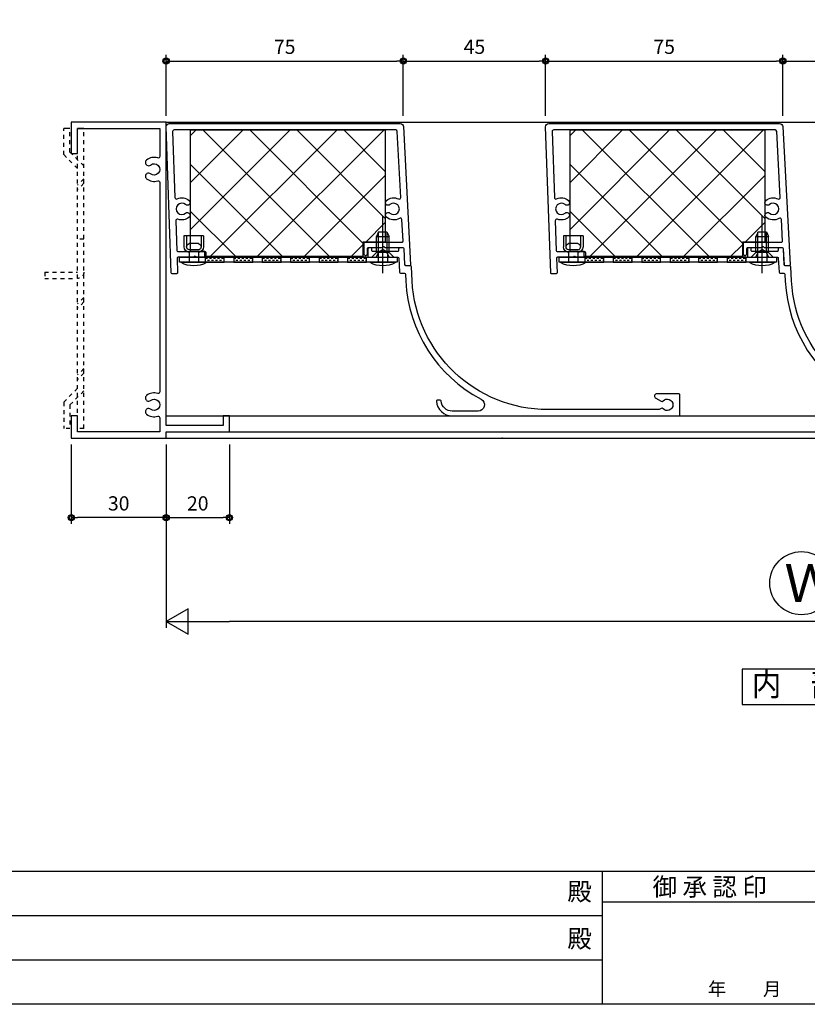
# Model space of a CAD drawing. Extents: x 0 to 791, y 0 to 562.
# Drawn here: x 276 to 525, y 0 to 312 of the extents above; entities that cross this region are included whole.
import ezdxf
from ezdxf.enums import TextEntityAlignment as Align

# ---------------------------------------------------------------- set-up
doc = ezdxf.new("R2010")
doc.units = 0
for name, pattern in [('DASHED1', [2.5, 1.25, -1.25]), ('YCENTER_1', [13, 10, -1, 1, -1]), ('YDOT_1', [2, 1, -1])]:
    doc.linetypes.add(name, pattern=pattern)
doc.layers.get('0').update_dxf_attribs({"linetype": 'CONTINUOUS'})
doc.layers.get('Defpoints').update_dxf_attribs({"linetype": 'CONTINUOUS'})
for name, color, linetype in [('_0-3_', 7, 'CONTINUOUS'), ('_0-6_TITLE_WAKU', 7, 'CONTINUOUS'), ('_0-7_', 7, 'CONTINUOUS'), ('D-BUHIN', 3, 'CONTINUOUS'), ('EXTLINE', 3, 'CONTINUOUS'), ('F-1', 7, 'CONTINUOUS'), ('HARD', 4, 'CONTINUOUS'), ('KATAZAI', 7, 'CONTINUOUS'), ('PANEL', 2, 'CONTINUOUS'), ('PROCESSING', 4, 'CONTINUOUS'), ('SUNPOU', 3, 'CONTINUOUS'), ('USER1', 3, 'CONTINUOUS'), ('USERZ', 3, 'CONTINUOUS'), ('YSS_ZEN', 6, 'CONTINUOUS')]:
    doc.layers.add(name, color=color, linetype=linetype)
doc.layers.add('SHAPE', color=7, linetype='CONTINUOUS', lineweight=30)
doc.styles.get("Standard").update_dxf_attribs({"font": 'romans.shx', "width": 0.9, "bigfont": 'extfont.shx'})
doc.styles.add('TEXT-丸ｺﾞ', font='txt', dxfattribs={"width": 0.85})
doc.styles.add('YKK_OSSTYLE1', font='romans.shx', dxfattribs={"width": 0.9, "bigfont": 'EXTFONT.SHX'})
doc.dimstyles.new('YKK_OSAALW', dxfattribs={"dimtxt": 5.5, "dimasz": 20, "dimexe": 2, "dimexo": 2, "dimgap": 1, "dimtad": 0, "dimdec": 4, "dimzin": 12, "dimdsep": 46, "dimtxsty": 'TEXT-丸ｺﾞ', "dimblk": 'ALW1', "dimcen": 2.5, "dimadec": 0, "dimazin": 0, "dimtfac": 1, "dimtdec": 4, "dimtmove": 2, "dimatfit": 3, "dimldrblk": 'ALW1', "dimfxl": 1, "dimtvp": 1, "dimtolj": 1, "dimtzin": 12, "dimarcsym": 0})
doc.dimstyles.new('YKK_OSADOT', dxfattribs={"dimtxt": 4.5, "dimasz": 2, "dimexe": 2, "dimexo": 2, "dimgap": 0.01, "dimtad": 0, "dimzin": 12, "dimdsep": 46, "dimtxsty": 'YKK_OSSTYLE1', "dimblk1": 'DOT1', "dimblk2": 'DOT1', "dimsah": 1, "dimcen": 0, "dimadec": 4, "dimazin": 3, "dimtfac": 1, "dimtmove": 2, "dimatfit": 3, "dimldrblk": 'DOT1', "dimfxl": 1, "dimtvp": 1, "dimtolj": 1, "dimtzin": 12, "dimarcsym": 0})

# ---------------------------------------------------------------- blocks, each defined once
blk = doc.blocks.new('図枠')
at = {"layer": '_0-6_TITLE_WAKU', "color": 7, "linetype": 'Continuous'}
for p, q in [((534.87, 42), (0, 42)), ((460.59, 42), (460.59, 0)), ((530.59, 32.28), (460.59, 32.28)), ((460.59, 28), (191.49, 28)), ((460.59, 14), (191.49, 14))]:
    blk.add_line(p, q, dxfattribs=at)
at = {"layer": 'F-1', "color": 7, "linetype": 'Continuous'}
blk.add_lwpolyline([(790.6, 0), (0, 0), (0, 562), (790.6, 562)], close=True, dxfattribs=at)
at = {"layer": '_0-6_TITLE_WAKU', "color": 7}
for s, height, p in [('御 承 認 印', 5.674, (476.51, 34.33)), ('殿', 5.67, (449.57, 32.84)), ('殿', 5.67, (449.57, 17.92)), ('年\u3000\u3000月\u3000\u3000日', 4.255, (494.02, 2.73))]:
    blk.add_text(s, height=height, dxfattribs=at).set_placement(p)
blk = doc.blocks.new('NAIBU_W')
at = {"layer": 'USER1', "color": 255, "linetype": 'Continuous'}
for p, q in [((17.028, 5.6), (-17.028, 5.6)), ((-17.028, 5.6), (-17.028, -5.6)), ((17.028, -5.6), (17.028, 5.6)), ((-17.028, -5.6), (17.028, -5.6))]:
    blk.add_line(p, q, dxfattribs=at)
at = {"layer": 'USER1', "color": 4, "style": 'YKK_OSSTYLE1', "width": 0.9}
blk.add_text('内\u3000部', height=7.6, dxfattribs=at).set_placement((0, 0), align=Align.MIDDLE)
blk = doc.blocks.new('ALW1')
at = {"color": 0, "linetype": 'ByBlock', "lineweight": -2}
for p, q in [((0, 0), (-0.346, 0.2)), ((-0.346, 0.2), (-0.346, -0.2)), ((0, 0), (-1, 0)), ((-0.346, -0.2), (0, 0))]:
    blk.add_line(p, q, dxfattribs=at)
blk = doc.blocks.new('*D20')
at = {"layer": 'Defpoints', "color": 0, "transparency": 16777216}
for p in [(322.69, 179.2), (722.69, 179.2), (322.69, 121.11)]:
    blk.add_point(p, dxfattribs=at)
at = {"layer": 'YSS_ZEN', "color": 0, "lineweight": -2, "transparency": 16777216}
for p, q in [((322.69, 177.2), (322.69, 119.11)), ((722.69, 177.2), (722.69, 119.11)), ((702.69, 121.11), (342.69, 121.11))]:
    blk.add_line(p, q, dxfattribs=at)
at = {"layer": 'YSS_ZEN', "color": 0, "lineweight": -2, "transparency": 16777216, "xscale": 20, "yscale": 20, "zscale": 20, "rotation": 180}
blk.add_blockref('ALW1', (322.69, 121.11), dxfattribs=at)
at = {"layer": 'YSS_ZEN', "color": 0, "lineweight": -2, "transparency": 16777216, "xscale": 20, "yscale": 20, "zscale": 20}
blk.add_blockref('ALW1', (722.69, 121.11), dxfattribs=at)
blk = doc.blocks.new('リベット-1-1')
at = {"layer": '_0-3_', "color": 2, "linetype": 'Continuous', "ltscale": 8}
for p, q in [((4, -0.4), (-4, -0.4)), ((-4, -0.6), (-4, -0.4)), ((4, -0.6), (-4, -0.6)), ((-1.5, -3.6), (-1.5, -0.6)), ((1.5, -3.6), (1.5, -0.6)), ((4, -0.6), (4, -0.4)), ((-3.1, -8.9), (-3.1, -5.41)), ((-2.3, -8.9), (-2.3, -5.41)), ((1.5, -4.41), (-1.5, -4.41)), ((2.3, -8.9), (2.3, -5.41)), ((3.1, -8.9), (3.1, -5.41)), ((3.1, -8.9), (-3.1, -8.9)), ((1.5, -6.41), (-1.5, -6.41))]:
    blk.add_line(p, q, dxfattribs=at)
for centre, radius, start, end in [((0, -7.9), 8.5, 61.9275, 118.0725), ((-1.27, -5.41), 1.82, 97.0819, 180), ((-1.27, -5.41), 1.02, 102.6804, 257.3196), ((1.28, -5.41), 1.82, 0, 82.9181), ((1.28, -5.41), 1.02, 282.6804, 77.3196)]:
    blk.add_arc(centre, radius, start, end, dxfattribs=at)
blk = doc.blocks.new('A$C7DB3093B')
at = {"layer": 'HARD', "color": 1, "linetype": 'YCENTER_1', "ltscale": 8}
blk.add_line((0, -5), (0, 13), dxfattribs=at)
at = {"layer": 'HARD', "color": 130, "linetype": 'Continuous', "ltscale": 8}
for p, q in [((-1.3, 8), (-2, 6.6)), ((-2, 1.5), (-2, 6.6)), ((-2, 6.6), (2, 6.6)), ((-1.35, 1.5), (-1.35, 7.91)), ((-1.3, 8), (1.3, 8)), ((1.3, 8), (2, 6.6)), ((1.35, 1.5), (1.35, 7.91)), ((2, 1.5), (2, 6.6)), ((-3.5, 0), (-2, 1.5)), ((-3.5, 0), (3.5, 0)), ((2, 1.5), (-2, 1.5)), ((3.5, 0), (2, 1.5))]:
    blk.add_line(p, q, dxfattribs=at)
at = {"layer": 'HARD', "color": 130, "linetype": 'YDOT_1', "ltscale": 8}
for p, q in [((-2.05, 0), (-1.15, 1.86)), ((-1.15, 1.86), (0, 2.46)), ((1.14, 1.86), (0, 2.46)), ((2.05, 0), (1.14, 1.86))]:
    blk.add_line(p, q, dxfattribs=at)
blk = doc.blocks.new('リベット-1-2')
at = {"layer": '_0-3_', "color": 2, "linetype": 'Continuous', "ltscale": 8}
for p, q in [((4, -0.4), (-4, -0.4)), ((-4, -0.6), (-4, -0.4)), ((4, -0.6), (-4, -0.6)), ((-1.5, -3.51), (-1.5, -0.6)), ((1.5, -3.51), (1.5, -0.6)), ((4, -0.6), (4, -0.4))]:
    blk.add_line(p, q, dxfattribs=at)
blk.add_arc((0, -7.9), 8.5, 61.9275, 118.0725, dxfattribs=at)
blk = doc.blocks.new('アンカ－上縦枠')
at = {"layer": 'D-BUHIN', "color": 2, "linetype": 'DASHED1'}
for p, q in [((-52.509, 38.39805), (-50.509, 38.39805)), ((-52.509, 38.39805), (-52.509, 28)), ((-50.509, 38.39805), (-50.509, 28.40003)), ((-89.673, 32.39905), (-98, 32.39905)), ((-85.27399, 28), (-89.673, 32.39905)), ((-15.74503, 28), (-11.34601, 32.39905)), ((-11.34601, 32.39905), (-3.01901, 32.39905)), ((-3.01901, 30.40003), (-3.01901, 32.39905)), ((-90.50102, 30.40003), (-98, 30.40003)), ((-86.10197, 26.00101), (-90.50102, 30.40003)), ((-14.91703, 26.00101), (-10.51801, 30.40003)), ((-10.51801, 30.40003), (-3.01901, 30.40003)), ((-3.01901, 28), (-98, 28)), ((-3.01901, 26.00101), (-98, 26.00101)), ((-82.01682, 26.00101), (-80.01781, 28)), ((-80.6026, 26.00101), (-78.60359, 28)), ((-62.90871, 26.00101), (-62.90871, 28)), ((-44.48911, 26.00101), (-42.49014, 28)), ((-43.07489, 26.00101), (-41.07592, 28)), ((-21.9798, 26.00101), (-19.98081, 28)), ((-20.56558, 26.00101), (-18.56659, 28)), ((-3.01901, 26.00101), (-3.01901, 28))]:
    blk.add_line(p, q, dxfattribs=at)
at = {"layer": 'D-BUHIN', "color": 2, "linetype": 'Continuous'}
for p, q in [((-98, 30.40003), (-98, 32.39905)), ((-98, 26.00101), (-98, 28))]:
    blk.add_line(p, q, dxfattribs=at)
at = {"layer": 'D-BUHIN', "color": 2, "linetype": 'DASHED1'}
blk.add_arc((-52.509, 28), 2, 270, 0, dxfattribs=at)
blk = doc.blocks.new('DOT1')
at = {"color": 0, "linetype": 'ByBlock', "lineweight": -2}
blk.add_line((0, 0), (-1, 0), dxfattribs=at)
for radius in [0.5, 0.325]:
    blk.add_circle((0, 0), radius, dxfattribs=at)
blk = doc.blocks.new('*D27')
at = {"layer": 'Defpoints', "color": 0, "ltscale": 8, "transparency": 16777216}
for p in [(292.69, 179.2), (322.69, 179.2), (292.69, 154.01)]:
    blk.add_point(p, dxfattribs=at)
at = {"layer": 'SUNPOU', "color": 0, "lineweight": -2, "ltscale": 8, "transparency": 16777216}
for p, q in [((292.69, 177.2), (292.69, 152.01)), ((322.69, 177.2), (322.69, 152.01)), ((320.69, 154.01), (294.69, 154.01))]:
    blk.add_line(p, q, dxfattribs=at)
at = {"layer": 'SUNPOU', "color": 0, "lineweight": -2, "ltscale": 8, "transparency": 16777216, "xscale": 2, "yscale": 2, "zscale": 2, "rotation": 180}
blk.add_blockref('DOT1', (292.69, 154.01), dxfattribs=at)
at = {"layer": 'SUNPOU', "color": 0, "lineweight": -2, "ltscale": 8, "transparency": 16777216, "xscale": 2, "yscale": 2, "zscale": 2}
blk.add_blockref('DOT1', (322.69, 154.01), dxfattribs=at)
at = {"layer": 'SUNPOU', "color": 0, "ltscale": 8, "transparency": 16777216, "insert": (307.69, 158.51), "char_height": 4.5, "attachment_point": 5, "style": 'YKK_OSSTYLE1', "bg_fill": 3, "box_fill_scale": 1.1, "bg_fill_color": 9, "bg_fill_true_color": 13158600, "bg_fill_transparency": 0}
blk.add_mtext('\\A1;30', dxfattribs=at)
blk = doc.blocks.new('*D28')
at = {"layer": 'Defpoints', "color": 0, "ltscale": 8, "transparency": 16777216}
for p in [(322.69, 179.2), (342.69, 179.2), (342.69, 154.01)]:
    blk.add_point(p, dxfattribs=at)
at = {"layer": 'SUNPOU', "color": 0, "lineweight": -2, "ltscale": 8, "transparency": 16777216}
for p, q in [((322.69, 177.2), (322.69, 152.01)), ((342.69, 177.2), (342.69, 152.01)), ((324.69, 154.01), (340.69, 154.01))]:
    blk.add_line(p, q, dxfattribs=at)
at = {"layer": 'SUNPOU', "color": 0, "lineweight": -2, "ltscale": 8, "transparency": 16777216, "xscale": 2, "yscale": 2, "zscale": 2, "rotation": 180}
blk.add_blockref('DOT1', (322.69, 154.01), dxfattribs=at)
at = {"layer": 'SUNPOU', "color": 0, "lineweight": -2, "ltscale": 8, "transparency": 16777216, "xscale": 2, "yscale": 2, "zscale": 2}
blk.add_blockref('DOT1', (342.69, 154.01), dxfattribs=at)
at = {"layer": 'SUNPOU', "color": 0, "ltscale": 8, "transparency": 16777216, "insert": (332.69, 158.51), "char_height": 4.5, "attachment_point": 5, "style": 'YKK_OSSTYLE1', "bg_fill": 3, "box_fill_scale": 1.1, "bg_fill_color": 9, "bg_fill_true_color": 13158600, "bg_fill_transparency": 0}
blk.add_mtext('\\A1;20', dxfattribs=at)
blk = doc.blocks.new('*D29')
at = {"layer": 'Defpoints', "color": 0, "ltscale": 8, "transparency": 16777216}
for p in [(397.69, 298.5), (322.69, 279.2), (397.69, 279.2)]:
    blk.add_point(p, dxfattribs=at)
at = {"layer": 'SUNPOU', "color": 0, "lineweight": -2, "ltscale": 8, "transparency": 16777216}
for p, q in [((322.69, 281.2), (322.69, 300.5)), ((397.69, 281.2), (397.69, 300.5)), ((324.69, 298.5), (395.69, 298.5))]:
    blk.add_line(p, q, dxfattribs=at)
at = {"layer": 'SUNPOU', "color": 0, "lineweight": -2, "ltscale": 8, "transparency": 16777216, "xscale": 2, "yscale": 2, "zscale": 2, "rotation": 180}
blk.add_blockref('DOT1', (322.69, 298.5), dxfattribs=at)
at = {"layer": 'SUNPOU', "color": 0, "lineweight": -2, "ltscale": 8, "transparency": 16777216, "xscale": 2, "yscale": 2, "zscale": 2}
blk.add_blockref('DOT1', (397.69, 298.5), dxfattribs=at)
at = {"layer": 'SUNPOU', "color": 0, "ltscale": 8, "transparency": 16777216, "insert": (360.19, 303), "char_height": 4.5, "attachment_point": 5, "style": 'YKK_OSSTYLE1', "bg_fill": 3, "box_fill_scale": 1.1, "bg_fill_color": 9, "bg_fill_true_color": 13158600, "bg_fill_transparency": 0}
blk.add_mtext('\\A1;75', dxfattribs=at)
blk = doc.blocks.new('*D30')
at = {"layer": 'Defpoints', "color": 0, "ltscale": 8, "transparency": 16777216}
for p in [(442.69, 298.5), (397.69, 279.2), (442.69, 279.2)]:
    blk.add_point(p, dxfattribs=at)
at = {"layer": 'SUNPOU', "color": 0, "lineweight": -2, "ltscale": 8, "transparency": 16777216}
for p, q in [((397.69, 281.2), (397.69, 300.5)), ((442.69, 281.2), (442.69, 300.5)), ((399.69, 298.5), (440.69, 298.5))]:
    blk.add_line(p, q, dxfattribs=at)
at = {"layer": 'SUNPOU', "color": 0, "lineweight": -2, "ltscale": 8, "transparency": 16777216, "xscale": 2, "yscale": 2, "zscale": 2, "rotation": 180}
blk.add_blockref('DOT1', (397.69, 298.5), dxfattribs=at)
at = {"layer": 'SUNPOU', "color": 0, "lineweight": -2, "ltscale": 8, "transparency": 16777216, "xscale": 2, "yscale": 2, "zscale": 2}
blk.add_blockref('DOT1', (442.69, 298.5), dxfattribs=at)
at = {"layer": 'SUNPOU', "color": 0, "ltscale": 8, "transparency": 16777216, "insert": (420.19, 303), "char_height": 4.5, "attachment_point": 5, "style": 'YKK_OSSTYLE1', "bg_fill": 3, "box_fill_scale": 1.1, "bg_fill_color": 9, "bg_fill_true_color": 13158600, "bg_fill_transparency": 0}
blk.add_mtext('\\A1;45', dxfattribs=at)
blk = doc.blocks.new('*D31')
at = {"layer": 'Defpoints', "color": 0, "ltscale": 8, "transparency": 16777216}
for p in [(517.69, 298.5), (442.69, 279.2), (517.69, 279.2)]:
    blk.add_point(p, dxfattribs=at)
at = {"layer": 'SUNPOU', "color": 0, "lineweight": -2, "ltscale": 8, "transparency": 16777216}
for p, q in [((442.69, 281.2), (442.69, 300.5)), ((517.69, 281.2), (517.69, 300.5)), ((444.69, 298.5), (515.69, 298.5))]:
    blk.add_line(p, q, dxfattribs=at)
at = {"layer": 'SUNPOU', "color": 0, "lineweight": -2, "ltscale": 8, "transparency": 16777216, "xscale": 2, "yscale": 2, "zscale": 2, "rotation": 180}
blk.add_blockref('DOT1', (442.69, 298.5), dxfattribs=at)
at = {"layer": 'SUNPOU', "color": 0, "lineweight": -2, "ltscale": 8, "transparency": 16777216, "xscale": 2, "yscale": 2, "zscale": 2}
blk.add_blockref('DOT1', (517.69, 298.5), dxfattribs=at)
at = {"layer": 'SUNPOU', "color": 0, "ltscale": 8, "transparency": 16777216, "insert": (480.19, 303), "char_height": 4.5, "attachment_point": 5, "style": 'YKK_OSSTYLE1', "bg_fill": 3, "box_fill_scale": 1.1, "bg_fill_color": 9, "bg_fill_true_color": 13158600, "bg_fill_transparency": 0}
blk.add_mtext('\\A1;75', dxfattribs=at)
blk = doc.blocks.new('*D32')
at = {"layer": 'Defpoints', "color": 0, "ltscale": 8, "transparency": 16777216}
for p in [(559.69, 298.5), (517.69, 279.2), (559.69, 279.2)]:
    blk.add_point(p, dxfattribs=at)
at = {"layer": 'SUNPOU', "color": 0, "lineweight": -2, "ltscale": 8, "transparency": 16777216}
for p, q in [((517.69, 281.2), (517.69, 300.5)), ((559.69, 281.2), (559.69, 300.5)), ((519.69, 298.5), (557.69, 298.5))]:
    blk.add_line(p, q, dxfattribs=at)
at = {"layer": 'SUNPOU', "color": 0, "lineweight": -2, "ltscale": 8, "transparency": 16777216, "xscale": 2, "yscale": 2, "zscale": 2, "rotation": 180}
blk.add_blockref('DOT1', (517.69, 298.5), dxfattribs=at)
at = {"layer": 'SUNPOU', "color": 0, "lineweight": -2, "ltscale": 8, "transparency": 16777216, "xscale": 2, "yscale": 2, "zscale": 2}
blk.add_blockref('DOT1', (559.69, 298.5), dxfattribs=at)
at = {"layer": 'SUNPOU', "color": 0, "ltscale": 8, "transparency": 16777216, "insert": (538.69, 303), "char_height": 4.5, "attachment_point": 5, "style": 'YKK_OSSTYLE1', "bg_fill": 3, "box_fill_scale": 1.1, "bg_fill_color": 9, "bg_fill_true_color": 13158600, "bg_fill_transparency": 0}
blk.add_mtext('\\A1;42', dxfattribs=at)
blk = doc.blocks.new('3K-57165')
at = {"layer": 'SHAPE'}
blk.add_lwpolyline([(-62.87, 5.27, -0.781312), (-63.81, 1.5), (-72, 1.5, -0.391251), (-75.49, 4.72, 0.391251), (-75.79, 5), (-76.69, 5, 0.433048), (-76.99, 4.68, 0.395627), (-72, 0), (-0.3, 0, 0.414214), (0, 0.3), (0, 6.7, 0.414214), (-0.3, 7), (-7.25, 7, 0.767327), (-7.62, 5.59), (-5.94, 4.62, 0.351391), (-5.33, 4.72, -2.56779), (-5.33, 2.28, 0.351391), (-5.94, 2.38), (-6.53, 2.04, -0.131652), (-6.68, 2), (-41.75, 2, -0.39896), (-84.69, 42.75), (-84.92, 47.2, 0.39896), (-85.22, 47.48), (-86.66, 47.48, -0.39896), (-86.96, 47.76), (-87.23, 52.92, 0.39896), (-87.52, 53.2), (-88.65, 53.2, 0.414214), (-88.95, 52.9), (-88.95, 52.3, -0.414214), (-89.25, 52), (-97.14, 52, -0.414214), (-97.44, 52.3), (-97.44, 52.9, 0.414214), (-97.74, 53.2), (-98.34, 53.2, 0.414214), (-98.64, 52.9), (-98.64, 50.5, 0.414214), (-98.34, 50.2), (-89.17, 50.2, -0.39896), (-88.87, 49.92), (-88.63, 45.46, 0.39896), (-88.34, 45.18), (-87.1, 45.18, -0.39896), (-86.81, 44.9), (-86.69, 42.64, 0.263296)], format="xyb", close=True, dxfattribs=at)
blk = doc.blocks.new('3K-57164')
at = {"layer": 'SHAPE'}
blk.add_lwpolyline([(62.61, -41.3), (62.61, -37.8, -0.414214), (62.91, -37.5), (74.65, -37.5, 0.429634), (74.95, -37.18), (74.59, -30.38, 0.568687), (73.83, -29.98, -0.328767), (69.69, -29.63, -1), (70.81, -28.35, 2.209171), (70.81, -25.65, -1), (69.69, -24.37, -0.299999), (73.51, -23.84, 0.568687), (74.22, -23.36), (73.13, -2.47, 0.39896), (72.63, -2), (2.59, -2, 0.424475), (2.09, -2.52), (2.82, -23.39, 0.536597), (3.53, -23.82, -0.296987), (7.31, -24.37, -1), (6.19, -25.65, 2.209171), (6.19, -28.35, -1), (7.31, -29.63, -0.278091), (3.75, -30.27, 0.536597), (3.08, -30.75), (3.41, -40.21, 0.404026), (3.71, -40.5), (12.31, -40.5, -0.414214), (12.61, -40.8), (12.61, -42, -0.414214), (12.31, -42.3), (9.71, -42.3, -0.198912), (9.49, -42.21), (9.37, -42.09, 0.414214), (8.95, -42.09), (8.82, -42.21, -0.198912), (8.61, -42.3), (3.79, -42.3, 0.424475), (3.49, -42.61), (3.65, -47.19, -0.424475), (3.35, -47.5), (1.95, -47.5, -0.404026), (1.65, -47.21), (0.04, -1.03, -0.424475), (1.04, 0), (74.05, 0, -0.39896), (75.05, -0.95), (77.34, -44.7, -0.429634), (77.04, -45.02), (76.03, -45.02, -0.39896), (75.53, -44.55), (75.27, -39.58, 0.39896), (74.97, -39.3), (69.4, -39.3, -0.198912), (69.19, -39.21), (69.06, -39.09, 0.414214), (68.64, -39.09), (68.51, -39.21, -0.198912), (68.3, -39.3), (63.91, -39.3, 0.414214), (63.61, -39.6), (63.61, -41.3, -1)], format="xyb", close=True, dxfattribs=at)

msp = doc.modelspace()

# ---------------------------------------------------------------- hatches: boundary and pattern name
at = {"layer": 'EXTLINE', "ltscale": 8}
h = msp.add_hatch(dxfattribs=at)
h.set_pattern_fill('DASH', color=256, scale=5, style=0)
h.set_pattern_definition([(0, (-1189.84235, 41.10113), (0.625, 0.625), [0.625, -0.625])])
h.paths.add_polyline_path([(335.06849, 234.89656), (341.06849, 234.89656), (341.06849, 236.39656), (335.06849, 236.39656)])
h = msp.add_hatch(dxfattribs=at)
h.set_pattern_fill('DASH', color=256, scale=5, style=0)
h.set_pattern_definition([(0, (-1180.84235, 41.10113), (0.625, 0.625), [0.625, -0.625])])
h.paths.add_polyline_path([(344.06849, 234.89656), (350.06849, 234.89656), (350.06849, 236.39656), (344.06849, 236.39656)])
h = msp.add_hatch(dxfattribs=at)
h.set_pattern_fill('DASH', color=256, scale=5, style=0)
h.set_pattern_definition([(0, (-1171.84235, 41.10113), (0.625, 0.625), [0.625, -0.625])])
h.paths.add_polyline_path([(353.06849, 234.89656), (359.06849, 234.89656), (359.06849, 236.39656), (353.06849, 236.39656)])
h = msp.add_hatch(dxfattribs=at)
h.set_pattern_fill('DASH', color=256, scale=5, style=0)
h.set_pattern_definition([(0, (-1162.84235, 41.10113), (0.625, 0.625), [0.625, -0.625])])
h.paths.add_polyline_path([(362.06849, 234.89656), (368.06849, 234.89656), (368.06849, 236.39656), (362.06849, 236.39656)])
h = msp.add_hatch(dxfattribs=at)
h.set_pattern_fill('DASH', color=256, scale=5, style=0)
h.set_pattern_definition([(0, (-1153.84235, 41.10113), (0.625, 0.625), [0.625, -0.625])])
h.paths.add_polyline_path([(371.06849, 234.89656), (377.06849, 234.89656), (377.06849, 236.39656), (371.06849, 236.39656)])
h = msp.add_hatch(dxfattribs=at)
h.set_pattern_fill('DASH', color=256, scale=5, style=0)
h.set_pattern_definition([(0, (-1144.84235, 41.10113), (0.625, 0.625), [0.625, -0.625])])
h.paths.add_polyline_path([(380.06849, 234.89656), (386.06849, 234.89656), (386.06849, 236.39656), (380.06849, 236.39656)])
h = msp.add_hatch(dxfattribs=at)
h.set_pattern_fill('DASH', color=256, scale=5, style=0)
h.set_pattern_definition([(0, (-1069.84235, 41.10113), (0.625, 0.625), [0.625, -0.625])])
h.paths.add_polyline_path([(455.06849, 234.89656), (461.06849, 234.89656), (461.06849, 236.39656), (455.06849, 236.39656)])
h = msp.add_hatch(dxfattribs=at)
h.set_pattern_fill('DASH', color=256, scale=5, style=0)
h.set_pattern_definition([(0, (-1060.84235, 41.10113), (0.625, 0.625), [0.625, -0.625])])
h.paths.add_polyline_path([(464.06849, 234.89656), (470.06849, 234.89656), (470.06849, 236.39656), (464.06849, 236.39656)])
h = msp.add_hatch(dxfattribs=at)
h.set_pattern_fill('DASH', color=256, scale=5, style=0)
h.set_pattern_definition([(0, (-1051.84235, 41.10113), (0.625, 0.625), [0.625, -0.625])])
h.paths.add_polyline_path([(473.06849, 234.89656), (479.06849, 234.89656), (479.06849, 236.39656), (473.06849, 236.39656)])
h = msp.add_hatch(dxfattribs=at)
h.set_pattern_fill('DASH', color=256, scale=5, style=0)
h.set_pattern_definition([(0, (-1042.84235, 41.10113), (0.625, 0.625), [0.625, -0.625])])
h.paths.add_polyline_path([(482.06849, 234.89656), (488.06849, 234.89656), (488.06849, 236.39656), (482.06849, 236.39656)])
h = msp.add_hatch(dxfattribs=at)
h.set_pattern_fill('DASH', color=256, scale=5, style=0)
h.set_pattern_definition([(0, (-1033.84235, 41.10113), (0.625, 0.625), [0.625, -0.625])])
h.paths.add_polyline_path([(491.06849, 234.89656), (497.06849, 234.89656), (497.06849, 236.39656), (491.06849, 236.39656)])
h = msp.add_hatch(dxfattribs=at)
h.set_pattern_fill('DASH', color=256, scale=5, style=0)
h.set_pattern_definition([(0, (-1024.84235, 41.10113), (0.625, 0.625), [0.625, -0.625])])
h.paths.add_polyline_path([(500.06849, 234.89656), (506.06849, 234.89656), (506.06849, 236.39656), (500.06849, 236.39656)])
at = {"layer": 'HARD', "ltscale": 8}
h = msp.add_hatch(dxfattribs=at)
h.set_pattern_fill('F_DAN1', color=256, scale=0.7, style=0)
h.set_pattern_definition([(45, (-1070.014, 121.817), (-7.42462, 7.42462), []), (135, (-1070.014, 121.817), (-7.42462, -7.42462), [])])
h.paths.add_polyline_path([(330.40736, 238.19656), (330.40736, 276.69656), (391.99828, 276.69656), (391.99828, 241.19656), (384.93106, 241.19656), (384.93106, 236.59656), (334.93106, 236.59656), (334.93106, 238.19656)])
h = msp.add_hatch(dxfattribs=at)
h.set_pattern_fill('F_DAN1', color=256, scale=0.7, style=0)
h.set_pattern_definition([(45, (-950.014, 121.817), (-7.42462, 7.42462), []), (135, (-950.014, 121.817), (-7.42462, -7.42462), [])])
h.paths.add_polyline_path([(450.40736, 238.19656), (450.40736, 276.69656), (511.99828, 276.69656), (511.99828, 241.19656), (504.93106, 241.19656), (504.93106, 236.59656), (454.93106, 236.59656), (454.93106, 238.19656)])

# ---------------------------------------------------------------- linework, layer by layer
at = {"layer": '_0-3_', "color": 2, "linetype": 'Continuous'}
for p, q in [((322.68896, 279.19656), (722.68896, 279.19656)), ((322.68896, 186.19656), (702.40583, 186.19656)), ((342.68896, 181.19656), (702.40583, 181.19656)), ((322.68896, 179.19656), (722.68896, 179.19656))]:
    msp.add_line(p, q, dxfattribs=at)
at = {"layer": '_0-3_', "color": 7}
msp.add_point((428.99229, 179.19656), dxfattribs=at)
at = {"layer": '_0-7_', "color": 7, "linetype": 'Continuous'}
msp.add_circle((523.58296, 133.25926), 10, dxfattribs=at)
at = {"layer": 'HARD', "ltscale": 8}
for points in [[(330.40736, 238.19656), (330.40736, 276.69656), (391.99828, 276.69656), (391.99828, 241.19656), (384.93106, 241.19656), (384.93106, 236.59656), (334.93106, 236.59656), (334.93106, 238.19656), (330.40736, 238.19656)], [(450.40736, 238.19656), (450.40736, 276.69656), (511.99828, 276.69656), (511.99828, 241.19656), (504.93106, 241.19656), (504.93106, 236.59656), (454.93106, 236.59656), (454.93106, 238.19656), (450.40736, 238.19656)]]:
    msp.add_lwpolyline(points, close=True, dxfattribs=at)
at = {"layer": 'KATAZAI', "linetype": 'Continuous'}
msp.add_lwpolyline([(316.49367, 267.14657, 0.525706756), (316.62401, 265.50423), (316.62401, 265.50423, 0.310867893), (317.75435, 265.59393, -2.100087707), (317.75435, 262.79918, 0.310867893), (316.62401, 262.88889), (316.62401, 262.88889, 0.525706756), (316.49367, 261.24654, 0.252447059), (320.03779, 260.57438, -0.507314343), (320.68896, 260.09778), (320.68896, 193.79534, -0.507314343), (320.03779, 193.31873, 0.252447059), (316.49367, 192.64657, 0.525706756), (316.62401, 191.00423), (316.62401, 191.00423, 0.310867893), (317.75435, 191.09393, -2.100087707), (317.75435, 188.29918, 0.310867893), (316.62401, 188.38889), (316.62401, 188.38889, 0.525706756), (316.49367, 186.74654, 0.252447059), (320.03779, 186.07438, -0.507314343), (320.68896, 185.59778), (320.68896, 181.19656), (294.68896, 181.19656), (294.68896, 186.19656), (292.68896, 186.19656), (292.68896, 179.19656), (322.68896, 179.19656), (322.68896, 181.19656), (342.68896, 181.19656), (342.68896, 186.19656), (340.68896, 186.19656), (340.68896, 183.19656), (322.68896, 183.19656), (322.68896, 279.19656), (292.68896, 279.19656), (292.68896, 269.19656), (294.68896, 269.19656), (294.68896, 277.19656), (320.68896, 277.19656), (320.68896, 268.29534, -0.507314343), (320.03779, 267.81873, 0.252447059)], format="xyb", close=True, dxfattribs=at)
at = {"layer": 'PANEL', "color": 7, "linetype": 'Continuous'}
for points in [[(326.93106, 236.39656), (395.69834, 236.39656), (395.69834, 234.89656), (326.93106, 234.89656)], [(446.93106, 236.39656), (515.69834, 236.39656), (515.69834, 234.89656), (446.93106, 234.89656)]]:
    msp.add_lwpolyline(points, close=True, dxfattribs=at)
at = {"layer": 'PROCESSING', "ltscale": 8}
for points in [[(335.06849, 234.89656), (341.06849, 234.89656), (341.06849, 236.39656), (335.06849, 236.39656)], [(344.06849, 234.89656), (350.06849, 234.89656), (350.06849, 236.39656), (344.06849, 236.39656)], [(353.06849, 234.89656), (359.06849, 234.89656), (359.06849, 236.39656), (353.06849, 236.39656)], [(362.06849, 234.89656), (368.06849, 234.89656), (368.06849, 236.39656), (362.06849, 236.39656)], [(371.06849, 234.89656), (377.06849, 234.89656), (377.06849, 236.39656), (371.06849, 236.39656)], [(380.06849, 234.89656), (386.06849, 234.89656), (386.06849, 236.39656), (380.06849, 236.39656)], [(455.06849, 234.89656), (461.06849, 234.89656), (461.06849, 236.39656), (455.06849, 236.39656)], [(464.06849, 234.89656), (470.06849, 234.89656), (470.06849, 236.39656), (464.06849, 236.39656)], [(473.06849, 234.89656), (479.06849, 234.89656), (479.06849, 236.39656), (473.06849, 236.39656)], [(482.06849, 234.89656), (488.06849, 234.89656), (488.06849, 236.39656), (482.06849, 236.39656)], [(491.06849, 234.89656), (497.06849, 234.89656), (497.06849, 236.39656), (491.06849, 236.39656)], [(500.06849, 234.89656), (506.06849, 234.89656), (506.06849, 236.39656), (500.06849, 236.39656)]]:
    msp.add_lwpolyline(points, close=True, dxfattribs=at)

# ---------------------------------------------------------------- block references
at = {"layer": 'EXTLINE', "xscale": -1}
for name, p, rotation in [('アンカ－上縦枠', (322.68896, 179.19656), 90), ('リベット-1-1', (331.43106, 234.29656), 180), ('リベット-1-1', (451.43106, 234.29656), 180), ('リベット-1-2', (391.19834, 234.29656), 180), ('リベット-1-2', (511.19834, 234.29656), 180)]:
    msp.add_blockref(name, p, dxfattribs=dict(at, rotation=rotation))
at = {"layer": 'HARD', "ltscale": 8}
for p in [(391.19834, 236.39656), (511.19834, 236.39656)]:
    msp.add_blockref('A$C7DB3093B', p, dxfattribs=at)
at = {"layer": 'USER1', "color": 4}
msp.add_blockref('NAIBU_W', (521.88311, 100.45303), dxfattribs=at)
at = {"layer": 'USERZ'}
msp.add_blockref('図枠', (0, 0), dxfattribs=at)
at = {"layer": 'USERZ', "transparency": 33554687}
for p in [(485.15282, 186.19656), (605.15282, 186.19656)]:
    msp.add_blockref('3K-57165', p, dxfattribs=at)

# ---------------------------------------------------------------- texts
at = {"layer": '_0-7_', "color": 7}
msp.add_text('Ｗ', height=12, dxfattribs=at).set_placement((518.17485, 127.30638))

# ---------------------------------------------------------------- dimensions: what is measured, and where the dimension line sits
at = {"layer": 'YSS_ZEN', "color": 6}
dim = msp.add_linear_dim(base=(322.68896, 121.11112), p1=(722.68896, 179.19656), p2=(322.68896, 179.19656), text=' ', dimstyle='YKK_OSAALW', dxfattribs=at)
dim.commit()
dim.dimension.update_dxf_attribs({"geometry": '*D20', "text_midpoint": (522.68896, 121.11112)})

# ---------------------------------------------------------------- next in the draw order: dimensions: what is measured, and where the dimension line sits
at = {"layer": 'SUNPOU', "ltscale": 8}
dim = msp.add_linear_dim(base=(397.68896, 298.50345), p1=(322.68896, 279.19656), p2=(397.68896, 279.19656), dimstyle='YKK_OSADOT', dxfattribs=at)
dim.commit()
dim.dimension.update_dxf_attribs({"geometry": '*D29', "text_midpoint": (360.18896, 303.00345)})
dim = msp.add_linear_dim(base=(292.68896, 154.01252), p1=(322.68896, 179.19656), p2=(292.68896, 179.19656), angle=180, dimstyle='YKK_OSADOT', dxfattribs=at)
dim.commit()
dim.dimension.update_dxf_attribs({"geometry": '*D27', "text_midpoint": (307.68896, 158.51252)})

# ---------------------------------------------------------------- next in the draw order: dimensions: what is measured, and where the dimension line sits
dim = msp.add_linear_dim(base=(442.68896, 298.50345), p1=(397.68896, 279.19656), p2=(442.68896, 279.19656), dimstyle='YKK_OSADOT', dxfattribs=at)
dim.commit()
dim.dimension.update_dxf_attribs({"geometry": '*D30', "text_midpoint": (420.18896, 303.00345)})
dim = msp.add_linear_dim(base=(342.68896, 154.01252), p1=(322.68896, 179.19656), p2=(342.68896, 179.19656), angle=180, dimstyle='YKK_OSADOT', dxfattribs=at)
dim.commit()
dim.dimension.update_dxf_attribs({"geometry": '*D28', "text_midpoint": (332.68896, 158.51252)})

# ---------------------------------------------------------------- next in the draw order: block references
at = {"layer": 'USERZ', "transparency": 33554687}
msp.add_blockref('3K-57164', (322.65282, 278.69656), dxfattribs=at)

# ---------------------------------------------------------------- next in the draw order: dimensions: what is measured, and where the dimension line sits
at = {"layer": 'SUNPOU', "ltscale": 8}
dim = msp.add_linear_dim(base=(517.68896, 298.50345), p1=(442.68896, 279.19656), p2=(517.68896, 279.19656), dimstyle='YKK_OSADOT', dxfattribs=at)
dim.commit()
dim.dimension.update_dxf_attribs({"geometry": '*D31', "text_midpoint": (480.18896, 303.00345)})

# ---------------------------------------------------------------- next in the draw order: dimensions: what is measured, and where the dimension line sits
dim = msp.add_linear_dim(base=(559.68896, 298.50345), p1=(517.68896, 279.19656), p2=(559.68896, 279.19656), dimstyle='YKK_OSADOT', dxfattribs=at)
dim.commit()
dim.dimension.update_dxf_attribs({"geometry": '*D32', "text_midpoint": (538.68896, 303.00345)})

# ---------------------------------------------------------------- next in the draw order: block references
at = {"layer": 'USERZ', "transparency": 33554687}
msp.add_blockref('3K-57164', (442.65282, 278.69656), dxfattribs=at)

doc.saveas('drawing.dxf')
